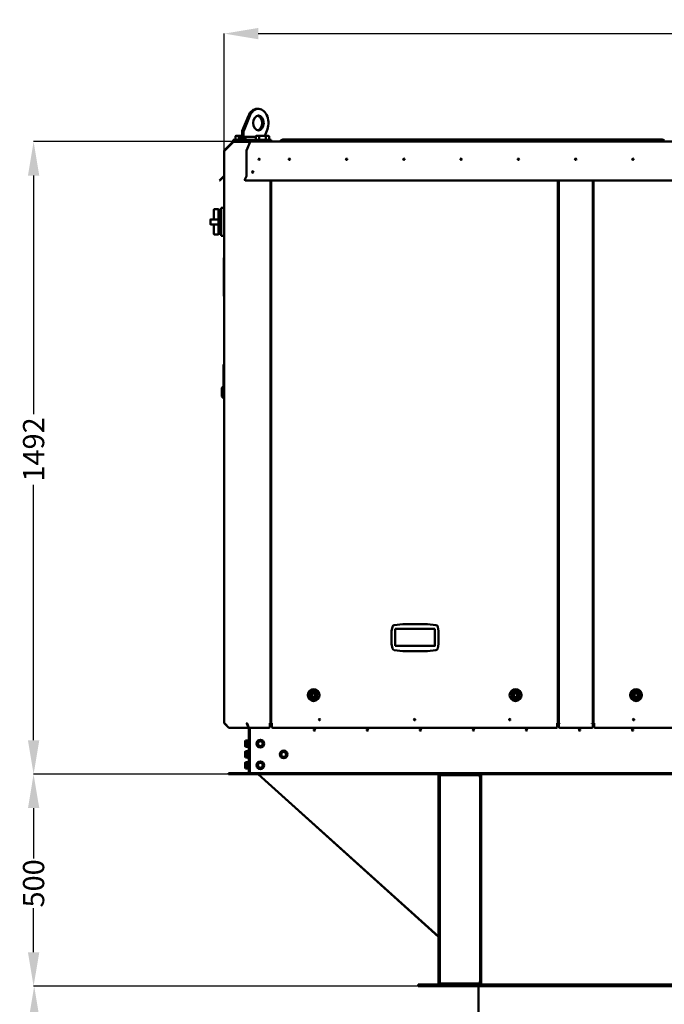
# Model space of a CAD drawing. Units: millimetres. Extents: x 6406 to 132225, y -9513 to 22046.
# Drawn here: x 98647 to 100167, y 15967 to 18289 of the extents above; entities that cross this region are included whole.
import ezdxf

# ---------------------------------------------------------------- set-up
doc = ezdxf.new("R2010")
doc.units = ezdxf.units.MM
doc.header["$LTSCALE"] = 14.285714
doc.layers.get('DefPoints').update_dxf_attribs({"lineweight": 20})
doc.layers.add('Widoczne (ISO)', color=7, linetype='Continuous', lineweight=50)
doc.styles.get("Standard").update_dxf_attribs({"font": 'TXT.shx'})
doc.dimstyles.get("Standard").update_dxf_attribs({"dimtxt": 0.18, "dimasz": 0.18, "dimexe": 0.18, "dimexo": 0.0625, "dimgap": 0.09, "dimtad": 0, "dimtih": 1, "dimtoh": 1, "dimdec": 4, "dimzin": 0, "dimdsep": 46, "dimtxsty": 'Standard', "dimcen": 0.09, "dimadec": 0, "dimazin": 0, "dimtfac": 1, "dimtdec": 4, "dimtofl": 0, "dimtmove": 0, "dimatfit": 3, "dimfxl": 1, "dimtolj": 1, "dimtzin": 0, "dimarcsym": 0})

# ---------------------------------------------------------------- blocks, each defined once
blk = doc.blocks.new('*D224')
at = {"color": 0, "lineweight": -2}
for p, q in [((99129.4, 17741.4), (99129.4, 18256)), ((99209.4, 18255.8), (100196.1, 18255.8)), ((101349.5, 18255.8), (100362.9, 18255.8)), ((101429.5, 17743.5), (101429.5, 18256))]:
    blk.add_line(p, q, dxfattribs=at)
at = {"color": 0}
for points in [[(99209.4, 18269.2), (99209.4, 18242.5), (99129.4, 18255.8)], [(101349.5, 18242.5), (101349.5, 18269.2), (101429.5, 18255.8)]]:
    blk.add_solid(points, dxfattribs=at)
at = {"layer": 'DefPoints', "color": 0}
for p in [(101429.5, 18255.8), (99129.4, 17741.3), (101429.5, 17743.5)]:
    blk.add_point(p, dxfattribs=at)
at = {"color": 0, "insert": (100279.5, 18255.8), "char_height": 50, "attachment_point": 5}
blk.add_mtext('\\A1;2300', dxfattribs=at)
blk = doc.blocks.new('*D221')
at = {"color": 0, "lineweight": -2}
for p, q in [((99139.4, 16509.5), (98679.7, 16509.5)), ((98679.8, 16429.5), (98679.8, 16310.5)), ((98679.8, 16089.7), (98679.8, 16193.7)), ((99586.3, 16009.7), (98679.7, 16009.7))]:
    blk.add_line(p, q, dxfattribs=at)
at = {"color": 0}
for points in [[(98693.2, 16429.5), (98666.5, 16429.5), (98679.8, 16509.5)], [(98666.5, 16089.7), (98693.2, 16089.7), (98679.8, 16009.7)]]:
    blk.add_solid(points, dxfattribs=at)
at = {"layer": 'DefPoints', "color": 0}
for p in [(98679.8, 16509.5), (99139.4, 16509.5), (99586.3, 16009.7)]:
    blk.add_point(p, dxfattribs=at)
at = {"color": 0, "insert": (98679.8, 16252.1), "char_height": 50, "attachment_point": 5, "rotation": 90}
blk.add_mtext('\\A1;500', dxfattribs=at)
blk = doc.blocks.new('*D222')
at = {"color": 0, "lineweight": -2}
for p, q in [((99028.1, 16009.7), (98681, 16009.7)), ((98681.2, 15929.7), (98681.2, 15163.8)), ((98681.2, 14156), (98681.2, 14997)), ((99777, 14076), (98681, 14076))]:
    blk.add_line(p, q, dxfattribs=at)
at = {"color": 0}
for points in [[(98694.6, 15929.7), (98667.9, 15929.7), (98681.2, 16009.7)], [(98667.9, 14156), (98694.6, 14156), (98681.2, 14076)]]:
    blk.add_solid(points, dxfattribs=at)
at = {"layer": 'DefPoints', "color": 0}
for p in [(98681.2, 16009.7), (99028.2, 16009.7), (99777, 14076)]:
    blk.add_point(p, dxfattribs=at)
at = {"color": 0, "insert": (98681.2, 15080.4), "char_height": 50, "attachment_point": 5, "rotation": 90}
blk.add_mtext('\\A1;1934', dxfattribs=at)
blk = doc.blocks.new('*D223')
at = {"color": 0, "lineweight": -2}
for p, q in [((99256, 18001.1), (98679.7, 18001.1)), ((98679.8, 17921.1), (98679.8, 17358.8)), ((98679.8, 16589.5), (98679.8, 17191.9)), ((99139.4, 16509.5), (98679.7, 16509.5))]:
    blk.add_line(p, q, dxfattribs=at)
at = {"color": 0}
for points in [[(98693.2, 17921.1), (98666.5, 17921.1), (98679.8, 18001.1)], [(98666.5, 16589.5), (98693.2, 16589.5), (98679.8, 16509.5)]]:
    blk.add_solid(points, dxfattribs=at)
at = {"layer": 'DefPoints', "color": 0}
for p in [(98679.8, 18001.1), (99256.1, 18001.1), (99139.4, 16509.5)]:
    blk.add_point(p, dxfattribs=at)
at = {"color": 0, "insert": (98679.8, 17275.3), "char_height": 50, "attachment_point": 5, "rotation": 90}
blk.add_mtext('\\A1;1492', dxfattribs=at)

msp = doc.modelspace()

# ---------------------------------------------------------------- linework, layer by layer
at = {"layer": 'Widoczne (ISO)'}
for p, q in [((99210, 18078.4), (99206.5, 18078.4)), ((99171.7, 18026.5), (99186.1, 18061.7)), ((99189.7, 18061.7), (99175.3, 18026.5)), ((99171.2, 18005.1), (99171.2, 18023.5)), ((99174.7, 18005.1), (99174.7, 18023.5)), ((99224.9, 18015.1), (99229.5, 18026.4)), ((99129.3, 17980.3), (99149.6, 18000.6)), ((99149.6, 17999.8), (99129.7, 17979.9)), ((99150.2, 18000.2), (99129.9, 17980)), ((99130.3, 17980), (99150.5, 18000.2)), ((99149.6, 17999.8), (99149.6, 18000.6)), ((99149.6, 18000.6), (99149.6, 18000.6)), ((99149.6, 18000.6), (99150, 18000.2)), ((99150, 18000.2), (99149.6, 17999.8)), ((99150.4, 18000.1), (99150.2, 18000.2)), ((99150.7, 18005.1), (99150.7, 18001.1)), ((99150.7, 18005.1), (99152.5, 18005.1)), ((99150.7, 18001.1), (99150.7, 18000.5)), ((99190.4, 18001.1), (99150.7, 18001.1)), ((99150.7, 18000.5), (99190.3, 18000.5)), ((99152.5, 18005.1), (99193.4, 18005.1)), ((99157.8, 18015.1), (99155.8, 18013.9)), ((99155.8, 18005.5), (99155.8, 18013.9)), ((99163.6, 18005.5), (99155.8, 18005.5)), ((99159.7, 18015.1), (99157.8, 18015.1)), ((99158.8, 18005.5), (99158.8, 18005.1)), ((99171.2, 18015.1), (99159.7, 18015.1)), ((99163.6, 18005.5), (99163.6, 18013.9)), ((99166.2, 18005.5), (99163.6, 18005.5)), ((99171.2, 18005.1), (99166.2, 18005.1)), ((99170.5, 18012.2), (99171.2, 18012.2)), ((99171.2, 18012.1), (99171.2, 18005.1)), ((99171.2, 18005.1), (99174.7, 18005.1)), ((99174.7, 18005.1), (99174.7, 18012.1)), ((99179.6, 18005.1), (99174.7, 18005.1)), ((99203.8, 18012.2), (99175.3, 18012.2)), ((99190.4, 18000.6), (99181.8, 17980.3)), ((99190.4, 18000.6), (99190.4, 18001.1)), ((99190.4, 18001.1), (100277.8, 18001.1)), ((99191, 18000.6), (99190.4, 18000.6)), ((99193.4, 18005.1), (99197.6, 18005.1)), ((99197.6, 18005.1), (99234.1, 18005.1)), ((99205.9, 18015.1), (99203.8, 18013.9)), ((99203.8, 18005.5), (99203.8, 18013.9)), ((99211.6, 18005.5), (99203.8, 18005.5)), ((99207.7, 18015.1), (99205.9, 18015.1)), ((99206.9, 18005.5), (99206.9, 18005.1)), ((99219.4, 18015.1), (99207.7, 18015.1)), ((99211.6, 18005.5), (99211.6, 18013.9)), ((99227.2, 18005.5), (99211.6, 18005.5)), ((99231.1, 18015.1), (99219.4, 18015.1)), ((99227.2, 18005.5), (99227.2, 18013.9)), ((99235, 18005.5), (99227.2, 18005.5)), ((99232.9, 18015.1), (99231.1, 18015.1)), ((99231.9, 18005.5), (99231.9, 18005.1)), ((99232.9, 18015.1), (99235, 18013.9)), ((99234.1, 18001.1), (99234.1, 18005.1)), ((99234.1, 18005.1), (99240, 18005.1)), ((99235, 18005.5), (99235, 18013.9)), ((99240, 18005.1), (99240, 18001.1)), ((99269.3, 18006.1), (99270.7, 18006.1)), ((100158.7, 18006.1), (99270.7, 18006.1)), ((100158.7, 18006.1), (100160.2, 18006.1)), ((99128.8, 17920.5), (99128.8, 17979.2)), ((99129.4, 17979.2), (99129.4, 17920.5)), ((99129.4, 17978.8), (99129.9, 17978.8)), ((99130.1, 17979.7), (99129.9, 17980)), ((99181.6, 17979.2), (99181.6, 17920.5)), ((99120.7, 17912), (99118.4, 17909.7)), ((99118.8, 17909.3), (99118.4, 17909.7)), ((99118.8, 17909.3), (99120.4, 17910.9)), ((99129, 17919.4), (99120.4, 17910.9)), ((99120.7, 17912), (99128.5, 17919.8)), ((99129.4, 16630.2), (99129.4, 17920.5)), ((99178, 17911.5), (99178, 17911.2)), ((99181.4, 17919.8), (99178.1, 17912)), ((99180.5, 17909.7), (100279.4, 17909.7)), ((100279.4, 17909.3), (99180.5, 17909.3)), ((99238.1, 17909.3), (99238.1, 16630.2)), ((99240.1, 16630.2), (99240.1, 17909.3)), ((99916.1, 17909.3), (99916.1, 16630.2)), ((99918.1, 16630.2), (99918.1, 17909.3)), ((99998.1, 17909.3), (99998.1, 16630.2)), ((100000.1, 16630.2), (100000.1, 17909.3)), ((99918.1, 17899.5), (99916.1, 17899.5)), ((99918.1, 17889.5), (99916.1, 17889.5)), ((100000.1, 17899.5), (99998.1, 17899.5)), ((99998.1, 17891.8), (100000.1, 17891.8)), ((99105.1, 17836.9), (99105.1, 17841)), ((99105.1, 17836.9), (99105.1, 17828)), ((99116.1, 17841.5), (99105.6, 17841.5)), ((99116.1, 17841.5), (99116.1, 17841.4)), ((99116.1, 17837.3), (99116.1, 17841.4)), ((99116.4, 17837.5), (99116.1, 17837.5)), ((99116.1, 17837.3), (99116.1, 17836.9)), ((99116.1, 17836.9), (99116.1, 17828.5)), ((99116.4, 17829.9), (99116.4, 17840.4)), ((99121.4, 17840.4), (99116.4, 17840.4)), ((99122.4, 17843), (99122.4, 17845)), ((99129.4, 17845), (99122.4, 17845)), ((99122.4, 17843), (99122.4, 17780.8)), ((99096.6, 17817.4), (99096.6, 17806.4)), ((99116.1, 17817.9), (99097.1, 17817.9)), ((99105.1, 17817.9), (99105.1, 17828)), ((99116.1, 17828.5), (99116.1, 17828.2)), ((99116.1, 17828.4), (99119.2, 17828.4)), ((99116.1, 17817.9), (99116.1, 17828.2)), ((99119.8, 17827.9), (99116.1, 17827.9)), ((99116.4, 17820.6), (99116.1, 17820.6)), ((99116.1, 17817.9), (99116.1, 17817.4)), ((99116.1, 17806.4), (99116.1, 17817.4)), ((99116.4, 17829.2), (99116.4, 17829.9)), ((99116.4, 17783.7), (99116.4, 17822.1)), ((99097.1, 17805.9), (99116.1, 17805.9)), ((99105.1, 17795.8), (99105.1, 17805.9)), ((99105.1, 17795.8), (99105.1, 17786.9)), ((99105.1, 17782.8), (99105.1, 17786.9)), ((99116.1, 17806.4), (99116.1, 17805.9)), ((99116.1, 17795.5), (99116.1, 17805.9)), ((99116.1, 17795.5), (99116.1, 17795.3)), ((99116.1, 17795.3), (99116.1, 17786.8)), ((99116.1, 17786.8), (99116.1, 17786.4)), ((99116.1, 17786.6), (99116.4, 17786.6)), ((99116.1, 17782.3), (99116.1, 17786.4)), ((99239.1, 17789.5), (99238.1, 17789.5)), ((99240.1, 17789.5), (99239.1, 17789.5)), ((99105.6, 17782.3), (99116.1, 17782.3)), ((99116.1, 17782.3), (99116.1, 17782.3)), ((99121.4, 17783.4), (99120.9, 17783.4)), ((99122.4, 17778.8), (99122.4, 17780.8)), ((99129.4, 17778.8), (99122.4, 17778.8)), ((99128.4, 17727.2), (99128.4, 17722.2)), ((99129.4, 17727.2), (99128.4, 17727.2)), ((99128.4, 17652), (99128.4, 17722.2)), ((99128.4, 17652), (99128.4, 17637)), ((99129.4, 17637), (99128.4, 17637)), ((99127.4, 17472.4), (99127.4, 17474.5)), ((99127.4, 17469.4), (99127.4, 17472.4)), ((99127.4, 17459), (99127.4, 17469.4)), ((99127.4, 17429.2), (99127.4, 17459)), ((99129.4, 17475.8), (99128.7, 17475.8)), ((99128.7, 17459.1), (99129.4, 17459.1)), ((99123.5, 17420.4), (99127.5, 17424.4)), ((99123.5, 17400.4), (99123.5, 17420.4)), ((99127.4, 17424.4), (99127.4, 17429.2)), ((99127.5, 17396.4), (99127.5, 17424.4)), ((99129.4, 17424.4), (99127.5, 17424.4)), ((99128.7, 17429.1), (99129.4, 17429.1)), ((99123.5, 17400.4), (99127.5, 17396.4)), ((99129.4, 17396.4), (99127.5, 17396.4)), ((99523.8, 16846.6), (99525.6, 16857.1)), ((99530, 16861.2), (99550.3, 16863.3)), ((99550.3, 16863.3), (99608.3, 16863.3)), ((99550.3, 16863.3), (99550.3, 16862)), ((99608.3, 16863.3), (99608.2, 16862)), ((99608.3, 16863.3), (99628.5, 16861.2)), ((99632.9, 16857.1), (99634.8, 16846.6)), ((99523.8, 16816.6), (99523.8, 16846.6)), ((99525.1, 16846.5), (99523.8, 16846.6)), ((99532.1, 16852.5), (99626, 16852.5)), ((99532.6, 16852.5), (99532.6, 16812.4)), ((99626, 16812.6), (99626, 16852.5)), ((99634.8, 16846.6), (99633.5, 16846.5)), ((99634.8, 16846.6), (99634.8, 16816.6)), ((99525.1, 16816.7), (99523.8, 16816.6)), ((99525.7, 16806.1), (99523.8, 16816.6)), ((99625.5, 16812), (99532.1, 16812)), ((99634.8, 16816.6), (99632.9, 16806.1)), ((99634.8, 16816.6), (99633.5, 16816.7)), ((99550.1, 16799.9), (99530.1, 16802)), ((99550.2, 16801.2), (99550.1, 16799.9)), ((99608.4, 16799.9), (99550.1, 16799.9)), ((99608.3, 16801.2), (99608.4, 16799.9)), ((99628.5, 16802), (99608.4, 16799.9)), ((99344, 16699.9), (99336.2, 16699.9)), ((99336.2, 16699.9), (99336.2, 16692.1)), ((99344, 16692.1), (99344, 16699.9)), ((99820, 16699.9), (99812.2, 16699.9)), ((99812.2, 16699.9), (99812.2, 16692.1)), ((99820, 16692.1), (99820, 16699.9)), ((100104, 16699.9), (100096.2, 16699.9)), ((100096.2, 16699.9), (100096.2, 16692.1)), ((100104, 16692.1), (100104, 16699.9)), ((99336.2, 16692.1), (99344, 16692.1)), ((99812.2, 16692.1), (99820, 16692.1)), ((100096.2, 16692.1), (100104, 16692.1)), ((99239.1, 16649.5), (99238.1, 16649.5)), ((99240.1, 16649.5), (99239.1, 16649.5)), ((99916.1, 16649.5), (99918.1, 16649.5)), ((100000.1, 16651.8), (99998.1, 16651.8)), ((99998.1, 16649.5), (100000.1, 16649.5)), ((99129.9, 16630.2), (99129.4, 16630.2)), ((99130.1, 16629.2), (99129.9, 16629)), ((99129.9, 16629), (99140, 16618.9)), ((99140.4, 16618.9), (99130.3, 16629)), ((99183.1, 16630.2), (99182, 16630.2)), ((99182.6, 16629.4), (99182.3, 16629)), ((99182.3, 16629), (99186.5, 16618.9)), ((99182.6, 16629.5), (99183.1, 16629.5)), ((99182.6, 16629.4), (99186.8, 16619.3)), ((99187.4, 16618.9), (99183.2, 16629)), ((99184, 16627), (99183.6, 16627)), ((99238.1, 16630.2), (99236.5, 16630.2)), ((99236.5, 16629), (99236.5, 16630.2)), ((99237.5, 16629.5), (99236.5, 16629.5)), ((99236.5, 16629), (99236.5, 16620.3)), ((99241.7, 16627), (99236.5, 16627)), ((99237.5, 16629.5), (99237.5, 16630.2)), ((99238.1, 16629.5), (99237.5, 16629.5)), ((99238.1, 16630.2), (99238.1, 16629.5)), ((99240.1, 16629.5), (99238.1, 16629.5)), ((99240.1, 16630.2), (99240.1, 16629.5)), ((99240.1, 16630.2), (99241.7, 16630.2)), ((99240.7, 16629.5), (99240.1, 16629.5)), ((99240.7, 16630.2), (99240.7, 16629.5)), ((99241.7, 16629.5), (99240.7, 16629.5)), ((99241.7, 16630.2), (99241.7, 16629)), ((99241.7, 16620.3), (99241.7, 16629)), ((99914.5, 16630.2), (99916.1, 16630.2)), ((99914.5, 16629), (99914.5, 16630.2)), ((99915.5, 16629.5), (99914.5, 16629.5)), ((99914.5, 16629), (99914.5, 16620.3)), ((99918.1, 16627), (99914.5, 16627)), ((99915.5, 16630.2), (99915.5, 16629.5)), ((99916.1, 16629.5), (99915.5, 16629.5)), ((99916.1, 16630.2), (99916.1, 16629.5)), ((99918.1, 16629.5), (99916.1, 16629.5)), ((99918.1, 16630.2), (99919.9, 16630.2)), ((99918.1, 16629), (99918.1, 16629.5)), ((99918.1, 16629.5), (99919.9, 16629.5)), ((99919.9, 16629), (99918.1, 16629)), ((99918.1, 16620.3), (99918.1, 16629)), ((99919.9, 16629), (99919.9, 16630.2)), ((99996.3, 16630.2), (99998.1, 16630.2)), ((99996.3, 16630.2), (99996.3, 16629)), ((99996.3, 16629.5), (99998.1, 16629.5)), ((99998.1, 16629), (99996.3, 16629)), ((100000.1, 16629.5), (99998.1, 16629.5)), ((99998.1, 16629.5), (99998.1, 16629)), ((99998.1, 16629), (99998.1, 16620.3)), ((100001.7, 16627), (99998.1, 16627)), ((100000.1, 16630.2), (100000.1, 16629.5)), ((100000.1, 16630.2), (100001.7, 16630.2)), ((100000.7, 16629.5), (100000.1, 16629.5)), ((100000.7, 16630.2), (100000.7, 16629.5)), ((100001.7, 16629.5), (100000.7, 16629.5)), ((100001.7, 16630.2), (100001.7, 16629)), ((100001.7, 16620.3), (100001.7, 16629)), ((99140.2, 16619.1), (99140, 16618.9)), ((99186.5, 16618.9), (99140.4, 16618.9)), ((99186.8, 16619.3), (99186.5, 16618.9)), ((99186.9, 16619.9), (99186.9, 16514.5)), ((99234.5, 16618.9), (99187.4, 16618.9)), ((99189.4, 16514.5), (99189.4, 16618.9)), ((99912.5, 16618.9), (99243.7, 16618.9)), ((99996.1, 16618.9), (99920.1, 16618.9)), ((100555.1, 16618.9), (100003.7, 16618.9)), ((99178.8, 16587.4), (99179.3, 16589.1)), ((99178.8, 16587.4), (99178.8, 16575.7)), ((99184.3, 16589.1), (99179.3, 16589.1)), ((99184.3, 16585.3), (99179.3, 16585.3)), ((99184.3, 16577.8), (99179.3, 16577.8)), ((99184.3, 16589.1), (99184.6, 16589.9)), ((99178.8, 16575.7), (99179.3, 16574.1)), ((99178.8, 16561.9), (99179.3, 16563.6)), ((99178.8, 16561.9), (99178.8, 16550.2)), ((99184.3, 16574.1), (99179.3, 16574.1)), ((99184.3, 16563.6), (99179.3, 16563.6)), ((99184.3, 16559.8), (99179.3, 16559.8)), ((99184.3, 16574.1), (99184.6, 16573.3)), ((99184.3, 16563.6), (99184.6, 16564.4)), ((99178.8, 16550.2), (99179.3, 16548.6)), ((99178.8, 16536.4), (99179.3, 16538.1)), ((99178.8, 16536.4), (99178.8, 16524.7)), ((99184.3, 16552.3), (99179.3, 16552.3)), ((99184.3, 16548.6), (99179.3, 16548.6)), ((99184.3, 16538.1), (99179.3, 16538.1)), ((99184.3, 16534.3), (99179.3, 16534.3)), ((99184.3, 16548.6), (99184.6, 16547.8)), ((99184.3, 16538.1), (99184.6, 16538.9)), ((99139.4, 16512), (99163.7, 16512)), ((99139.4, 16509.5), (99139.4, 16512)), ((99163.7, 16509.5), (99139.4, 16509.5)), ((99165.2, 16512), (99163.7, 16512)), ((99163.7, 16512), (99163.7, 16509.5)), ((99163.7, 16509.5), (99165.2, 16509.5)), ((99165.2, 16509.5), (99165.2, 16512)), ((99165.2, 16512), (99189.4, 16512)), ((99189.4, 16509.5), (99165.2, 16509.5)), ((99178.8, 16524.7), (99179.3, 16523.1)), ((99184.3, 16526.8), (99179.3, 16526.8)), ((99184.3, 16523.1), (99179.3, 16523.1)), ((99184.3, 16523.1), (99184.6, 16522.3)), ((99189.4, 16512), (99189.4, 16514.5)), ((99189.4, 16512), (99189.4, 16509.5)), ((99189.4, 16512), (101369.4, 16512)), ((101369.4, 16509.5), (99189.4, 16509.5)), ((99209.3, 16509.5), (99634.8, 16126.3)), ((99209.5, 16509.5), (99634.5, 16126.9)), ((99634.8, 16509.5), (99634.8, 16013.7)), ((99637.3, 16509.5), (99637.3, 16013.7)), ((99639.8, 16507.2), (99639.8, 16509.5)), ((99729.8, 16507.2), (99639.8, 16507.2)), ((99639.8, 16507.2), (99639.8, 16504.7)), ((99729.8, 16507.2), (99729.8, 16509.5)), ((99729.8, 16507.2), (99729.8, 16504.7)), ((99732.3, 16013.7), (99732.3, 16509.5)), ((99734.8, 16013.7), (99734.8, 16509.5)), ((99639.8, 16504.7), (99637.3, 16504.7)), ((99732.3, 16504.7), (99729.8, 16504.7)), ((99634.5, 16126.9), (99634.8, 16126.6)), ((99586.3, 16013.7), (99610.1, 16013.7)), ((99586.3, 16012.2), (99586.3, 16013.7)), ((99610.1, 16012.2), (99586.3, 16012.2)), ((99586.3, 16012.2), (99610.1, 16012.2)), ((99586.3, 16009.7), (99586.3, 16012.2)), ((99610.1, 16009.7), (99586.3, 16009.7)), ((99610.1, 16013.7), (99611.1, 16013.7)), ((99610.1, 16012.2), (99610.1, 16013.7)), ((99611.1, 16012.2), (99610.1, 16012.2)), ((99610.1, 16009.7), (99610.1, 16012.2)), ((99610.1, 16012.2), (99611.1, 16012.2)), ((99633.8, 16009.7), (99610.1, 16009.7)), ((99611.1, 16012.2), (99611.1, 16013.7)), ((99611.1, 16013.7), (99634.8, 16013.7)), ((99634.8, 16012.2), (99611.1, 16012.2)), ((99611.1, 16012.2), (99634.8, 16012.2)), ((99611.1, 16009.7), (99611.1, 16012.2)), ((99634.8, 16009.7), (99611.1, 16009.7)), ((99633.8, 16009.7), (99633.8, 16009.7)), ((99637.3, 16013.7), (99634.8, 16013.7)), ((99634.8, 16013.7), (99634.8, 16012.2)), ((99634.8, 16013.7), (100922.8, 16013.7)), ((99634.8, 16012.2), (99634.8, 16009.7)), ((99634.8, 16012.2), (100922.8, 16012.2)), ((99634.8, 16012.2), (100922.8, 16012.2)), ((100922.8, 16009.7), (99634.8, 16009.7)), ((99637.3, 16018.7), (99639.8, 16018.7)), ((99639.8, 16016.2), (99639.8, 16018.7)), ((99639.8, 16016.2), (99729.8, 16016.2)), ((99639.8, 16016.2), (99639.8, 16013.7)), ((99639.8, 16013.7), (99729.8, 16013.7)), ((99728.8, 14128), (99728.8, 16009.7)), ((99729.8, 16016.2), (99729.8, 16018.7)), ((99729.8, 16018.7), (99732.3, 16018.7)), ((99729.8, 16016.2), (99729.8, 16013.7)), ((99732.3, 16013.7), (99734.8, 16013.7))]:
    msp.add_line(p, q, dxfattribs=at)
for centre, radius in [((99211.6, 17959.5), 1.6), ((99282.8, 17959.5), 1.6), ((99417.8, 17959.5), 1.6), ((99552.8, 17959.5), 1.6), ((99687.8, 17959.5), 1.6), ((99822.8, 17959.5), 1.6), ((99957.8, 17959.5), 1.6), ((100092.8, 17959.5), 1.6), ((99196.6, 17929.5), 1.6), ((99340.1, 16696), 14), ((99340.1, 16696), 10), ((99340.1, 16696), 8.5), ((99816.1, 16696), 14), ((99816.1, 16696), 10), ((99816.1, 16696), 8.5), ((100100.1, 16696), 14), ((100100.1, 16696), 10), ((100100.1, 16696), 8.5), ((99353.9, 16638.3), 1.6), ((99578.1, 16638.3), 1.6), ((99802.4, 16638.3), 1.6), ((100094.3, 16638.3), 1.6), ((99341.9, 16613.5), 1.6), ((99466.9, 16613.5), 1.6), ((99591.9, 16613.5), 1.6), ((99716.9, 16613.5), 1.6), ((99841.9, 16613.5), 1.6), ((99966.9, 16613.5), 1.6), ((100091.9, 16613.5), 1.6), ((99214.4, 16581.6), 9), ((99214.4, 16581.6), 5.85), ((99269.4, 16556.1), 9), ((99269.4, 16556.1), 5.85), ((99214.4, 16530.6), 9), ((99214.4, 16530.6), 5.85)]:
    msp.add_circle(centre, radius, dxfattribs=at)
for centre, radius, start, end in [((99256.1, 18011.1), 10, 270, 311.4096), ((99269.3, 17996.1), 10, 90, 131.4096), ((100160.2, 17996.1), 10, 48.5904, 90), ((99130.4, 17979.2), 1.6, 135, 180), ((99130.4, 17979.2), 1, 135, 180), ((99127.8, 17920.5), 1, 315, 0), ((99127.8, 17920.5), 1.6, 315, 0), ((99105.6, 17841), 0.5, 90, 180), ((99121.4, 17841.4), 1, 270, 0), ((99097.1, 17817.4), 0.5, 90, 180), ((99097.1, 17806.4), 0.5, 180, 270), ((99105.6, 17782.8), 0.5, 180, 270), ((99121.4, 17782.4), 1, 0, 90), ((99128.7, 17474.5), 1.3, 90, 180), ((99530.6, 16856.2), 5, 96.0391, 169.816), ((99628, 16856.3), 5, 10.184, 84.1101), ((99530.6, 16806.9), 5, 190.184, 264.1303), ((99628, 16806.9), 5, 275.8697, 349.816), ((99185.7, 16589.4), 1.2, 0, 155), ((99185.7, 16573.8), 1.2, 205, 0), ((99185.7, 16563.9), 1.2, 0, 155), ((99185.7, 16548.3), 1.2, 205, 0), ((99185.7, 16538.4), 1.2, 0, 155), ((99184.4, 16514.5), 2.5, 270, 0), ((99185.7, 16522.8), 1.2, 205, 0), ((99184.4, 16514.5), 5, 330, 0), ((99633.8, 16126.1), 1, 0, 48), ((99633.8, 16014.7), 5, 270, 270.9214), ((99633.8, 16014.7), 1, 272.0605, 0)]:
    msp.add_arc(centre, radius, start, end, dxfattribs=at)
for centre, major_axis, ratio, start_param, end_param in [((99206.5, 18045.1), (0, 33.3), 0.707107, 0, 1.047198), ((99210, 18045.1), (0, 33.3), 0.707107, 4.115928, 7.330383), ((99206.5, 18045.1), (0, -17.5), 0.707107, 0.143348, 2.998245), ((99175.4, 18023.5), (0, -6), 0.707107, 4.18879, 4.712389), ((99178.9, 18023.5), (0, 6), 0.707107, 1.047198, 1.570796), ((99170.5, 18006), (0, 6.15), 0.707107, 6.133183, 8.003984), ((99175.3, 18006), (0, 6.15), 0.707107, 4.562386, 6.433188), ((99182.3, 17979.2), (0, -1.6), 0.424475, 3.926991, 4.712389), ((99126.3, 17905.3), (-5.6, 6.7), 0.273325, 0.024422, 0.398062), ((99180.5, 17911.5), (-2.5, 0), 0.707107, 5.991592, 7.853982), ((99180.5, 17905.3), (2.21, -6.86), 0.170195, 3.627431, 3.709477), ((99180.5, 17911), (-2.5, 0), 0.707107, 0.082046, 1.570796), ((99181.1, 17920.5), (0, -1), 0.424475, 0.785398, 1.570796), ((99128.7, 17459), (1.3, 0), 0.089107, 1.570796, 3.141593), ((99128.7, 17429.2), (1.3, 0), 0.089107, 3.141593, 4.712389), ((99532.1, 16812.4), (0.5, 0), 0.765957, 4.712389, 6.283185), ((99625.5, 16812.6), (0, 0.63), 0.793878, 3.141593, 4.712389), ((99234.5, 16620.3), (2, 0), 0.707107, 4.712389, 6.283185), ((99243.7, 16620.3), (-2, 0), 0.707107, 0, 1.570796), ((99912.5, 16620.3), (2, 0), 0.707107, 4.712389, 6.283185), ((99920.1, 16620.3), (-2, 0), 0.707107, 0, 1.570796), ((99996.1, 16620.3), (2, 0), 0.707107, 4.712389, 6.283185), ((100003.7, 16620.3), (-2, 0), 0.707107, 0, 1.570796)]:
    msp.add_ellipse(centre, major_axis=major_axis, ratio=ratio, start_param=start_param, end_param=end_param, dxfattribs=at)
msp.add_ellipse((99210, 18045.1), major_axis=(0, 17.5), ratio=0.707107, dxfattribs=at)
for points in [[(99150.7, 18001.1), (99150.3, 18001.1), (99149.9, 18000.9), (99149.6, 18000.6)], [(99150.7, 18000.5), (99150.4, 18000.5), (99150.2, 18000.4), (99150, 18000.2)], [(99150.5, 18000.5), (99150.4, 18000.4), (99150.3, 18000.3), (99150.2, 18000.2)], [(99150.5, 18000.2), (99150.6, 18000.3), (99150.7, 18000.4), (99150.8, 18000.5)], [(99191, 18000.6), (99190.8, 18000.9), (99190.6, 18001.1), (99190.4, 18001.1)], [(99129.9, 17980), (99129.6, 17979.7), (99129.4, 17979.2), (99129.4, 17978.8)], [(99129.9, 17978.8), (99129.9, 17979.2), (99130, 17979.7), (99130.3, 17980)], [(99129.4, 16630.2), (99129.4, 16629.7), (99129.6, 16629.3), (99129.9, 16629)], [(99130.3, 16629), (99130, 16629.3), (99129.9, 16629.7), (99129.9, 16630.2)], [(99182, 16630.2), (99182, 16629.7), (99182.1, 16629.3), (99182.3, 16629)], [(99182.4, 16630.2), (99182.4, 16629.9), (99182.5, 16629.6), (99182.6, 16629.4)], [(99183.2, 16629), (99183.1, 16629.3), (99183.1, 16629.7), (99183.1, 16630.2)]]:
    msp.add_open_spline(points, degree=3, dxfattribs=at)
for points, weights in [([(99159.7, 18015.1), (99157.8, 18015.1), (99155.8, 18013.9)], [1, 1.0379548493, 1]), ([(99163.6, 18013.9), (99161.5, 18015.1), (99159.7, 18015.1)], [1, 1.0379548493, 1]), ([(99171.2, 18015.1), (99167.6, 18015.1), (99163.6, 18013.9)], [1.00185707203, 1.03700241291, 1]), ([(99207.7, 18015.1), (99205.9, 18015.1), (99203.8, 18013.9)], [1, 1.0379548493, 1]), ([(99211.6, 18013.9), (99209.5, 18015.1), (99207.7, 18015.1)], [1, 1.0379548493, 1]), ([(99219.4, 18015.1), (99215.7, 18015.1), (99211.6, 18013.9)], [1, 1.0379548493, 1]), ([(99227.2, 18013.9), (99223, 18015.1), (99219.4, 18015.1)], [1, 1.0379548493, 1]), ([(99231.1, 18015.1), (99229.2, 18015.1), (99227.2, 18013.9)], [1, 1.0379548493, 1]), ([(99235, 18013.9), (99232.9, 18015.1), (99231.1, 18015.1)], [1, 1.0379548493, 1]), ([(99179.3, 16589.1), (99178.8, 16587.2), (99179.3, 16585.3)], [1, 1.15470053838, 1]), ([(99179.3, 16585.3), (99178.8, 16581.6), (99179.3, 16577.8)], [1, 1.15470053838, 1]), ([(99179.3, 16577.8), (99178.8, 16576), (99179.3, 16574.1)], [1, 1.15470053838, 1]), ([(99184.3, 16589.1), (99183.4, 16587.2), (99184.3, 16585.3)], [1.05723361199, 1.22078822095, 1.05723361199]), ([(99184.3, 16585.3), (99183.4, 16581.6), (99184.3, 16577.8)], [1.05723361199, 1.22078822095, 1.05723361199]), ([(99184.3, 16577.8), (99183.4, 16576), (99184.3, 16574.1)], [1.05723361199, 1.22078822095, 1.05723361199]), ([(99206.9, 16581.6), (99208.8, 16584.8), (99210.7, 16588.1)], [1, 1.15470053838, 1]), ([(99210.7, 16575.1), (99208.8, 16578.3), (99206.9, 16581.6)], [1, 1.15470053838, 1]), ([(99210.7, 16588.1), (99214.4, 16588.1), (99218.2, 16588.1)], [1, 1.15470053838, 1]), ([(99218.2, 16588.1), (99220.1, 16584.8), (99221.9, 16581.6)], [1, 1.15470053838, 1]), ([(99221.9, 16581.6), (99220.1, 16578.3), (99218.2, 16575.1)], [1, 1.15470053838, 1]), ([(99179.3, 16563.6), (99178.8, 16561.7), (99179.3, 16559.8)], [1, 1.15470053838, 1]), ([(99179.3, 16559.8), (99178.8, 16556.1), (99179.3, 16552.3)], [1, 1.15470053838, 1]), ([(99184.3, 16563.6), (99183.4, 16561.7), (99184.3, 16559.8)], [1.05723361199, 1.22078822095, 1.05723361199]), ([(99184.3, 16559.8), (99183.4, 16556.1), (99184.3, 16552.3)], [1.05723361199, 1.22078822095, 1.05723361199]), ([(99218.2, 16575.1), (99214.4, 16575.1), (99210.7, 16575.1)], [1, 1.15470053838, 1]), ([(99261.9, 16556.1), (99263.8, 16559.3), (99265.7, 16562.6)], [1, 1.15470053838, 1]), ([(99265.7, 16549.6), (99263.8, 16552.8), (99261.9, 16556.1)], [1, 1.15470053838, 1]), ([(99265.7, 16562.6), (99269.4, 16562.6), (99273.2, 16562.6)], [1, 1.15470053838, 1]), ([(99273.2, 16562.6), (99275.1, 16559.3), (99276.9, 16556.1)], [1, 1.15470053838, 1]), ([(99276.9, 16556.1), (99275.1, 16552.8), (99273.2, 16549.6)], [1, 1.15470053838, 1]), ([(99179.3, 16552.3), (99178.8, 16550.5), (99179.3, 16548.6)], [1, 1.15470053838, 1]), ([(99179.3, 16538.1), (99178.8, 16536.2), (99179.3, 16534.3)], [1, 1.15470053838, 1]), ([(99179.3, 16534.3), (99178.8, 16530.6), (99179.3, 16526.8)], [1, 1.15470053838, 1]), ([(99184.3, 16552.3), (99183.4, 16550.5), (99184.3, 16548.6)], [1.05723361199, 1.22078822095, 1.05723361199]), ([(99184.3, 16538.1), (99183.4, 16536.2), (99184.3, 16534.3)], [1.05723361199, 1.22078822095, 1.05723361199]), ([(99184.3, 16534.3), (99183.4, 16530.6), (99184.3, 16526.8)], [1.05723361199, 1.22078822095, 1.05723361199]), ([(99206.9, 16530.6), (99208.8, 16533.8), (99210.7, 16537.1)], [1, 1.15470053838, 1]), ([(99210.7, 16524.1), (99208.8, 16527.3), (99206.9, 16530.6)], [1, 1.15470053838, 1]), ([(99210.7, 16537.1), (99214.4, 16537.1), (99218.2, 16537.1)], [1, 1.15470053838, 1]), ([(99218.2, 16537.1), (99220.1, 16533.8), (99221.9, 16530.6)], [1, 1.15470053838, 1]), ([(99221.9, 16530.6), (99220.1, 16527.3), (99218.2, 16524.1)], [1, 1.15470053838, 1]), ([(99273.2, 16549.6), (99269.4, 16549.6), (99265.7, 16549.6)], [1, 1.15470053838, 1]), ([(99179.3, 16526.8), (99178.8, 16525), (99179.3, 16523.1)], [1, 1.15470053838, 1]), ([(99184.3, 16526.8), (99183.4, 16525), (99184.3, 16523.1)], [1.05723361199, 1.22078822095, 1.05723361199]), ([(99218.2, 16524.1), (99214.4, 16524.1), (99210.7, 16524.1)], [1, 1.15470053838, 1])]:
    msp.add_rational_spline(points, weights, degree=2, dxfattribs=at)
for points, knots in [([(99116.4, 17829.9), (99117, 17829.9), (99117.6, 17829.8), (99118.7, 17829.4), (99119.2, 17829.1), (99120, 17828.5), (99120.4, 17828.1), (99120.8, 17827.1), (99120.9, 17826.6), (99120.9, 17825.7), (99120.8, 17825.1), (99120.4, 17824.1), (99120, 17823.7), (99119.2, 17822.9), (99118.7, 17822.6), (99117.6, 17822.2), (99117, 17822.1), (99116.4, 17822.1)], [0, 0, 0, 0, 0.169817, 0.169817, 0.339633, 0.339633, 0.509446, 0.509446, 0.679259, 0.679259, 0.849072, 0.849072, 1.018884, 1.018884, 1.188701, 1.188701, 1.358517, 1.358517, 1.358517, 1.358517]), ([(99120.9, 17825.8), (99120.9, 17826.2), (99120.8, 17826.6), (99120.4, 17827.4), (99120, 17827.8), (99119.2, 17828.4), (99118.7, 17828.7), (99117.6, 17829.1), (99117, 17829.2), (99116.4, 17829.2)], [-0.6394791, -0.6394791, -0.6394791, -0.6394791, -0.5095448, -0.5095448, -0.3396995, -0.3396995, -0.1698498, -0.1698498, 0, 0, 0, 0]), ([(99116.4, 17783.7), (99117, 17783.7), (99117.6, 17783.7), (99118.7, 17783.7), (99119.2, 17783.6), (99120, 17783.5), (99120.4, 17783.5), (99120.8, 17783.4), (99120.9, 17783.4), (99120.9, 17783.4)], [0, 0, 0, 0, 0.1698165, 0.1698165, 0.339633, 0.339633, 0.5094459, 0.5094459, 0.6792587, 0.6792587, 0.6792587, 0.6792587])]:
    msp.add_open_spline(points, degree=3, knots=knots, dxfattribs=at)

# ---------------------------------------------------------------- dimensions: what is measured, and where the dimension line sits
at = {"color": 251}
dim = msp.add_linear_dim(base=(101429.5, 18255.8), p1=(99129.4, 17741.3), p2=(101429.5, 17743.5), dimstyle='Standard', override={"dimtxt": 50, "dimasz": 80, "dimdec": 0}, dxfattribs=at)
dim.commit()
dim.dimension.update_dxf_attribs({"geometry": '*D224', "text_midpoint": (100279.5, 18255.8), "dimtype": 160})
for base, p1, p2, picture, middle in [((98679.8, 18001.1), (99139.4, 16509.5), (99256.1, 18001.1), '*D223', (98679.8, 17275.3)), ((98679.8, 16509.5), (99586.3, 16009.7), (99139.4, 16509.5), '*D221', (98679.8, 16252.1)), ((98681.2, 16009.7), (99777, 14076), (99028.2, 16009.7), '*D222', (98681.2, 15080.4))]:
    dim = msp.add_linear_dim(base=base, p1=p1, p2=p2, angle=90, dimstyle='Standard', override={"dimtxt": 50, "dimasz": 80, "dimdec": 0}, dxfattribs=at)
    dim.commit()
    dim.dimension.update_dxf_attribs({"geometry": picture, "text_midpoint": middle, "dimtype": 160, "text_rotation": 90})

doc.saveas('drawing.dxf')
